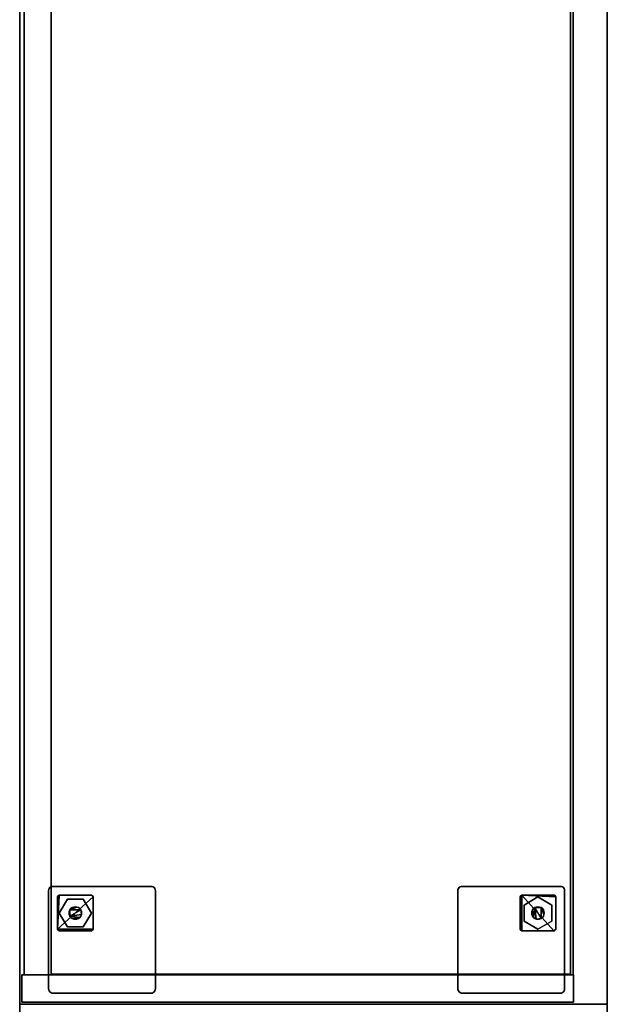
# Model space of a CAD drawing. Units: inches. Extents: x -2 to 335, y -6 to 333.
# Drawn here: x 0 to 17, y 211 to 239 of the extents above; entities that cross this region are included whole.
import ezdxf

# ---------------------------------------------------------------- set-up
doc = ezdxf.new("R2010")
doc.units = ezdxf.units.IN
doc.header["$MEASUREMENT"] = 0
for name, color, linetype in [('STORAGE', 4, 'Continuous'), ('STORAGE-CASE', 4, 'Continuous'), ('STORAGE-FOOT', 4, 'Continuous'), ('STORAGE-GLIDE', 4, 'Continuous'), ('STORAGE-TOP', 4, 'Continuous')]:
    doc.layers.add(name, color=color, linetype=linetype)

# ---------------------------------------------------------------- blocks, each defined once
blk = doc.blocks.new('HL2ER_B2860169OL6_0T')
at = {"layer": 'STORAGE'}
for p in [(0, 0), (59.75, 0)]:
    blk.add_point(p, dxfattribs=at)
at = {"layer": 'STORAGE-CASE'}
for points in [[(0.823, -15.552, 27.75), (0.823, -0.063, 27.75), (0.063, -0.063, 27.75), (0.063, -15.552, 27.75)], [(0.823, -15.552, 2.373), (0.063, -15.552, 2.373), (0.063, -0.063, 2.373), (0.823, -0.063, 2.373)], [(0.063, -0.063, 2.373), (0.063, -0.063, 27.75), (0.823, -0.063, 27.75), (0.823, -0.063, 2.373)], [(0.063, -15.552, 27.75), (0.063, -0.063, 27.75), (0.063, -0.063, 2.373), (0.063, -15.552, 2.373)], [(0.823, -15.552, 27.75), (0.823, -15.552, 2.373), (0.823, -0.063, 2.373), (0.823, -0.063, 27.75)], [(0.823, -0.123, 27.75), (0.823, -0.883, 27.75), (58.927, -0.883, 27.75), (58.927, -0.123, 27.75)], [(58.927, -0.883, 2.373), (0.823, -0.883, 2.373), (0.823, -0.123, 2.373), (58.927, -0.123, 2.373)], [(0.823, -0.123, 27.75), (58.927, -0.123, 27.75), (58.927, -0.123, 2.373), (0.823, -0.123, 2.373)], [(0.823, -0.883, 27.75), (0.823, -0.123, 27.75), (0.823, -0.123, 2.373), (0.823, -0.883, 2.373)], [(0.823, -15.537, 26.99), (0.823, -0.883, 26.99), (58.927, -0.883, 26.99), (58.927, -15.537, 26.99)], [(0.823, -0.883, 27.75), (0.823, -15.537, 27.75), (58.927, -15.537, 27.75), (58.927, -0.883, 27.75)], [(58.927, -0.883, 26.99), (0.823, -0.883, 26.99), (0.823, -0.883, 27.75), (58.927, -0.883, 27.75)], [(0.823, -0.883, 26.99), (0.823, -15.537, 26.99), (0.823, -15.537, 27.75), (0.823, -0.883, 27.75)], [(58.927, -15.537, 2.373), (0.823, -15.537, 2.373), (0.823, -0.883, 2.373), (58.927, -0.883, 2.373)], [(0.823, -0.883, 3.133), (0.823, -15.537, 3.133), (58.927, -15.537, 3.133), (58.927, -0.883, 3.133)], [(0.823, -0.883, 3.133), (58.927, -0.883, 3.133), (58.927, -0.883, 2.373), (0.823, -0.883, 2.373)], [(0.823, -15.537, 3.133), (0.823, -0.883, 3.133), (0.823, -0.883, 2.373), (0.823, -15.537, 2.373)], [(0.823, -0.883, 27.75), (0.823, -0.883, 2.373), (58.927, -0.883, 2.373), (58.927, -0.883, 27.75)], [(0.847, -15.462, 15.133), (0.847, -0.883, 15.133), (29.47, -0.883, 15.133), (29.47, -15.462, 15.133)], [(0.847, -0.883, 15.893), (0.847, -15.462, 15.893), (29.47, -15.462, 15.893), (29.47, -0.883, 15.893)], [(0.847, -0.883, 15.893), (29.47, -0.883, 15.893), (29.47, -0.883, 15.133), (0.847, -0.883, 15.133)], [(0.847, -15.462, 15.133), (0.847, -15.462, 15.893), (0.847, -0.883, 15.893), (0.847, -0.883, 15.133)], [(0.847, -15.462, 15.893), (0.847, -15.462, 15.133), (29.47, -15.462, 15.133), (29.47, -15.462, 15.893)], [(0.063, -15.552, 27.75), (0.063, -15.552, 2.373), (0.823, -15.552, 2.373), (0.823, -15.552, 27.75)], [(58.927, -15.537, 26.99), (58.927, -15.537, 27.75), (0.823, -15.537, 27.75), (0.823, -15.537, 26.99)], [(0.823, -15.537, 3.133), (0.823, -15.537, 2.373), (58.927, -15.537, 2.373), (58.927, -15.537, 3.133)]]:
    blk.add_3dface(points, dxfattribs=at)
at = {"layer": 'STORAGE-FOOT'}
for points, invisible_edges in [([(0.312, -0.938, 2.298), (0.375, -0.829, 2.298), (0.405, -0.817, 2.298), (0.437, -0.812, 2.298)], 9), ([(0.312, -0.938, 2.298), (0.437, -0.812, 2.298), (3.312, -0.938, 2.298), (3.312, -3.688, 2.298)], 11), ([(3.188, -3.812, 2.373), (3.312, -3.688, 2.373), (3.188, -0.812, 2.373), (0.312, -0.938, 2.373)], 15), ([(0.437, -0.812, 2.373), (0.405, -0.817, 2.373), (0.312, -0.938, 2.373), (3.188, -0.812, 2.373)], 6), ([(0.312, -0.938, 2.373), (0.405, -0.817, 2.373), (0.375, -0.829, 2.373), (0.349, -0.849, 2.373)], 9), ([(0.349, -0.849, 2.298), (0.375, -0.829, 2.298), (0.312, -0.938, 2.298)], 14), ([(0.349, -0.849, 2.373), (0.375, -0.829, 2.373), (0.375, -0.829, 2.298), (0.349, -0.849, 2.298)], 10), ([(0.405, -0.817, 2.298), (0.375, -0.829, 2.298), (0.375, -0.829, 2.373), (0.405, -0.817, 2.373)], 10), ([(0.437, -0.812, 2.298), (0.405, -0.817, 2.298), (0.405, -0.817, 2.373), (0.437, -0.812, 2.373)], 2), ([(3.188, -0.812, 2.298), (3.276, -0.849, 2.298), (3.312, -0.938, 2.298), (0.437, -0.812, 2.298)], 7), ([(3.276, -0.849, 2.298), (3.188, -0.812, 2.298), (3.22, -0.817, 2.298), (3.25, -0.829, 2.298)], 1), ([(3.188, -0.812, 2.373), (3.312, -0.938, 2.373), (3.308, -0.905, 2.373), (3.296, -0.875, 2.373)], 9), ([(3.188, -0.812, 2.373), (3.276, -0.849, 2.373), (3.25, -0.829, 2.373), (3.22, -0.817, 2.373)], 1), ([(3.276, -0.849, 2.373), (3.188, -0.812, 2.373), (3.296, -0.875, 2.373)], 3), ([(3.188, -0.812, 2.373), (3.312, -3.688, 2.373), (3.312, -0.938, 2.373)], 13), ([(3.188, -0.812, 2.373), (3.22, -0.817, 2.373), (3.22, -0.817, 2.298), (3.188, -0.812, 2.298)], 2), ([(3.25, -0.829, 2.298), (3.22, -0.817, 2.298), (3.22, -0.817, 2.373), (3.25, -0.829, 2.373)], 10), ([(3.276, -0.849, 2.298), (3.25, -0.829, 2.298), (3.25, -0.829, 2.373), (3.276, -0.849, 2.373)], 10), ([(0.317, -0.905, 2.298), (0.329, -0.875, 2.298), (0.349, -0.849, 2.298), (0.312, -0.938, 2.298)], 4), ([(0.329, -0.875, 2.373), (0.317, -0.905, 2.373), (0.312, -0.938, 2.373), (0.349, -0.849, 2.373)], 4), ([(0.312, -0.938, 2.373), (0.317, -0.905, 2.373), (0.317, -0.905, 2.298), (0.312, -0.938, 2.298)], 2), ([(3.312, -3.688, 2.298), (0.312, -3.688, 2.298), (0.312, -0.938, 2.298)], 13), ([(0.312, -3.688, 2.373), (3.188, -3.812, 2.373), (0.312, -0.938, 2.373)], 3), ([(0.329, -0.875, 2.298), (0.317, -0.905, 2.298), (0.317, -0.905, 2.373), (0.329, -0.875, 2.373)], 10), ([(0.349, -0.849, 2.298), (0.329, -0.875, 2.298), (0.329, -0.875, 2.373), (0.349, -0.849, 2.373)], 10), ([(2.112, -1.063, 2.298), (2.1, -1.064, 2.298), (2.087, -1.069, 2.298), (2.062, -1.112, 2.298)], 12), ([(3.013, -1.063, 2.298), (2.112, -1.063, 2.298), (2.062, -1.112, 2.298), (3.063, -1.112, 2.298)], 14), ([(2.087, -1.069, 2.298), (2.069, -1.087, 2.298), (2.064, -1.1, 2.298), (2.062, -1.112, 2.298)], 9), ([(2.077, -1.077, 2.298), (2.069, -1.087, 2.298), (2.087, -1.069, 2.298)], 2), ([(3.048, -1.077, 2.298), (3.038, -1.069, 2.298), (3.025, -1.064, 2.298), (3.013, -1.063, 2.298)], 8), ([(3.063, -1.112, 2.298), (3.048, -1.077, 2.298), (3.013, -1.063, 2.298)], 15), ([(3.063, -1.112, 2.298), (3.061, -1.1, 2.298), (3.056, -1.087, 2.298), (3.048, -1.077, 2.298)], 8), ([(3.308, -0.905, 2.298), (3.312, -0.938, 2.298), (3.276, -0.849, 2.298), (3.296, -0.875, 2.298)], 2), ([(3.276, -0.849, 2.373), (3.296, -0.875, 2.373), (3.296, -0.875, 2.298), (3.276, -0.849, 2.298)], 10), ([(3.308, -0.905, 2.298), (3.296, -0.875, 2.298), (3.296, -0.875, 2.373), (3.308, -0.905, 2.373)], 10), ([(3.312, -0.938, 2.298), (3.308, -0.905, 2.298), (3.308, -0.905, 2.373), (3.312, -0.938, 2.373)], 2), ([(3.063, -1.112, 2.298), (2.062, -1.112, 2.298), (2.062, -2.013, 2.298), (3.063, -2.013, 2.298)], 5), ([(2.077, -2.048, 2.298), (2.062, -2.013, 2.298), (2.064, -2.025, 2.298), (2.069, -2.038, 2.298)], 1), ([(2.062, -2.013, 2.298), (2.077, -2.048, 2.298), (2.112, -2.063, 2.298), (3.013, -2.063, 2.298)], 11), ([(2.062, -2.013, 2.298), (3.013, -2.063, 2.298), (3.063, -2.013, 2.298)], 15), ([(2.1, -2.061, 2.298), (2.112, -2.063, 2.298), (2.077, -2.048, 2.298), (2.087, -2.056, 2.298)], 2), ([(3.061, -2.025, 2.298), (3.063, -2.013, 2.298), (3.013, -2.063, 2.298), (3.048, -2.048, 2.298)], 14), ([(3.048, -2.048, 2.298), (3.013, -2.063, 2.298), (3.025, -2.061, 2.298), (3.038, -2.056, 2.298)], 1), ([(3.048, -2.048, 2.298), (3.056, -2.038, 2.298), (3.061, -2.025, 2.298)], 12), ([(0.312, -3.688, 2.298), (3.312, -3.688, 2.298), (3.188, -3.812, 2.298), (0.437, -3.812, 2.298)], 11), ([(0.349, -3.776, 2.298), (0.329, -3.75, 2.298), (0.317, -3.72, 2.298), (0.312, -3.688, 2.298)], 8), ([(0.437, -3.812, 2.298), (0.349, -3.776, 2.298), (0.312, -3.688, 2.298)], 15), ([(0.349, -3.776, 2.373), (0.375, -3.796, 2.373), (0.405, -3.808, 2.373), (0.312, -3.688, 2.373)], 12), ([(0.312, -3.688, 2.373), (0.405, -3.808, 2.373), (0.437, -3.812, 2.373), (3.188, -3.812, 2.373)], 9), ([(0.317, -3.72, 2.373), (0.329, -3.75, 2.373), (0.349, -3.776, 2.373), (0.312, -3.688, 2.373)], 4), ([(0.312, -3.688, 2.298), (0.317, -3.72, 2.298), (0.317, -3.72, 2.373), (0.312, -3.688, 2.373)], 2), ([(0.317, -3.72, 2.298), (0.329, -3.75, 2.298), (0.329, -3.75, 2.373), (0.317, -3.72, 2.373)], 10), ([(0.349, -3.776, 2.373), (0.329, -3.75, 2.373), (0.329, -3.75, 2.298), (0.349, -3.776, 2.298)], 10), ([(0.349, -3.776, 2.298), (0.437, -3.812, 2.298), (0.405, -3.808, 2.298), (0.375, -3.796, 2.298)], 1), ([(0.349, -3.776, 2.298), (0.375, -3.796, 2.298), (0.375, -3.796, 2.373), (0.349, -3.776, 2.373)], 10), ([(0.375, -3.796, 2.298), (0.405, -3.808, 2.298), (0.405, -3.808, 2.373), (0.375, -3.796, 2.373)], 10), ([(0.437, -3.812, 2.373), (0.405, -3.808, 2.373), (0.405, -3.808, 2.298), (0.437, -3.812, 2.298)], 2), ([(3.22, -3.808, 2.298), (3.188, -3.812, 2.298), (3.312, -3.688, 2.298), (3.276, -3.776, 2.298)], 14), ([(3.188, -3.812, 2.373), (3.22, -3.808, 2.373), (3.308, -3.72, 2.373), (3.312, -3.688, 2.373)], 10), ([(3.188, -3.812, 2.298), (3.22, -3.808, 2.298), (3.22, -3.808, 2.373), (3.188, -3.812, 2.373)], 2), ([(3.22, -3.808, 2.373), (3.25, -3.796, 2.373), (3.276, -3.776, 2.373), (3.308, -3.72, 2.373)], 12), ([(3.276, -3.776, 2.298), (3.25, -3.796, 2.298), (3.22, -3.808, 2.298)], 12), ([(3.22, -3.808, 2.298), (3.25, -3.796, 2.298), (3.25, -3.796, 2.373), (3.22, -3.808, 2.373)], 10), ([(3.276, -3.776, 2.373), (3.25, -3.796, 2.373), (3.25, -3.796, 2.298), (3.276, -3.776, 2.298)], 10), ([(3.276, -3.776, 2.298), (3.312, -3.688, 2.298), (3.308, -3.72, 2.298), (3.296, -3.75, 2.298)], 1), ([(3.276, -3.776, 2.373), (3.296, -3.75, 2.373), (3.308, -3.72, 2.373)], 12), ([(3.276, -3.776, 2.298), (3.296, -3.75, 2.298), (3.296, -3.75, 2.373), (3.276, -3.776, 2.373)], 10), ([(3.296, -3.75, 2.298), (3.308, -3.72, 2.298), (3.308, -3.72, 2.373), (3.296, -3.75, 2.373)], 10), ([(3.312, -3.688, 2.373), (3.308, -3.72, 2.373), (3.308, -3.72, 2.298), (3.312, -3.688, 2.298)], 2), ([(0.437, -12.302, 2.298), (0.437, -15.302, 2.298), (0.312, -15.177, 2.298), (0.312, -12.427, 2.298)], 11), ([(0.312, -12.427, 2.298), (0.349, -12.339, 2.298), (0.437, -12.302, 2.298)], 15), ([(0.437, -12.302, 2.373), (0.312, -15.177, 2.373), (3.188, -12.302, 2.373)], 3), ([(0.437, -12.302, 2.373), (0.317, -12.395, 2.373), (0.312, -12.427, 2.373), (0.312, -15.177, 2.373)], 9), ([(0.312, -15.177, 2.373), (0.437, -15.302, 2.373), (3.312, -15.177, 2.373), (3.188, -12.302, 2.373)], 15), ([(0.349, -12.339, 2.298), (0.312, -12.427, 2.298), (0.317, -12.395, 2.298), (0.329, -12.365, 2.298)], 1), ([(0.312, -12.427, 2.373), (0.317, -12.395, 2.373), (0.317, -12.395, 2.298), (0.312, -12.427, 2.298)], 2), ([(0.349, -12.339, 2.373), (0.329, -12.365, 2.373), (0.317, -12.395, 2.373), (0.437, -12.302, 2.373)], 12), ([(0.329, -12.365, 2.298), (0.317, -12.395, 2.298), (0.317, -12.395, 2.373), (0.329, -12.365, 2.373)], 10), ([(0.349, -12.339, 2.298), (0.329, -12.365, 2.298), (0.329, -12.365, 2.373), (0.349, -12.339, 2.373)], 10), ([(0.349, -12.339, 2.298), (0.375, -12.319, 2.298), (0.405, -12.307, 2.298), (0.437, -12.302, 2.298)], 8), ([(0.405, -12.307, 2.373), (0.375, -12.319, 2.373), (0.349, -12.339, 2.373), (0.437, -12.302, 2.373)], 4), ([(0.349, -12.339, 2.373), (0.375, -12.319, 2.373), (0.375, -12.319, 2.298), (0.349, -12.339, 2.298)], 10), ([(0.405, -12.307, 2.298), (0.375, -12.319, 2.298), (0.375, -12.319, 2.373), (0.405, -12.307, 2.373)], 10), ([(0.437, -12.302, 2.298), (0.405, -12.307, 2.298), (0.405, -12.307, 2.373), (0.437, -12.302, 2.373)], 2), ([(3.188, -12.302, 2.298), (3.312, -12.427, 2.298), (3.188, -15.302, 2.298), (0.437, -15.302, 2.298)], 11), ([(0.437, -15.302, 2.298), (0.437, -12.302, 2.298), (3.188, -12.302, 2.298)], 13), ([(3.188, -12.302, 2.298), (3.296, -12.365, 2.298), (3.308, -12.395, 2.298), (3.312, -12.427, 2.298)], 9), ([(3.22, -12.307, 2.298), (3.25, -12.319, 2.298), (3.276, -12.339, 2.298), (3.188, -12.302, 2.298)], 4), ([(3.276, -12.339, 2.298), (3.296, -12.365, 2.298), (3.188, -12.302, 2.298)], 14), ([(3.25, -12.319, 2.373), (3.22, -12.307, 2.373), (3.188, -12.302, 2.373), (3.276, -12.339, 2.373)], 4), ([(3.188, -12.302, 2.373), (3.308, -12.395, 2.373), (3.296, -12.365, 2.373), (3.276, -12.339, 2.373)], 9), ([(3.312, -12.427, 2.373), (3.308, -12.395, 2.373), (3.188, -12.302, 2.373), (3.312, -15.177, 2.373)], 6), ([(3.188, -12.302, 2.373), (3.22, -12.307, 2.373), (3.22, -12.307, 2.298), (3.188, -12.302, 2.298)], 2), ([(3.312, -15.177, 2.298), (3.276, -15.266, 2.298), (3.188, -15.302, 2.298), (3.312, -12.427, 2.298)], 7), ([(3.25, -12.319, 2.298), (3.22, -12.307, 2.298), (3.22, -12.307, 2.373), (3.25, -12.319, 2.373)], 10), ([(3.276, -12.339, 2.298), (3.25, -12.319, 2.298), (3.25, -12.319, 2.373), (3.276, -12.339, 2.373)], 10), ([(3.276, -12.339, 2.373), (3.296, -12.365, 2.373), (3.296, -12.365, 2.298), (3.276, -12.339, 2.298)], 10), ([(3.308, -12.395, 2.298), (3.296, -12.365, 2.298), (3.296, -12.365, 2.373), (3.308, -12.395, 2.373)], 10), ([(3.312, -12.427, 2.298), (3.308, -12.395, 2.298), (3.308, -12.395, 2.373), (3.312, -12.427, 2.373)], 2), ([(2.112, -14.052, 2.298), (2.077, -14.067, 2.298), (2.062, -14.102, 2.298), (2.062, -15.002, 2.298)], 11), ([(2.112, -14.052, 2.298), (2.062, -15.002, 2.298), (2.112, -15.052, 2.298)], 15), ([(2.064, -14.09, 2.298), (2.062, -14.102, 2.298), (2.077, -14.067, 2.298), (2.069, -14.077, 2.298)], 2), ([(2.077, -14.067, 2.298), (2.112, -14.052, 2.298), (2.1, -14.054, 2.298), (2.087, -14.059, 2.298)], 1), ([(3.013, -15.052, 2.298), (3.013, -14.052, 2.298), (2.112, -14.052, 2.298), (2.112, -15.052, 2.298)], 5), ([(3.056, -14.077, 2.298), (3.038, -14.059, 2.298), (3.025, -14.054, 2.298), (3.013, -14.052, 2.298)], 9), ([(3.063, -14.102, 2.298), (3.061, -14.09, 2.298), (3.056, -14.077, 2.298), (3.013, -14.052, 2.298)], 12), ([(3.063, -15.002, 2.298), (3.063, -14.102, 2.298), (3.013, -14.052, 2.298), (3.013, -15.052, 2.298)], 14), ([(3.048, -14.067, 2.298), (3.038, -14.059, 2.298), (3.056, -14.077, 2.298)], 2), ([(0.317, -15.21, 2.298), (0.312, -15.177, 2.298), (0.437, -15.302, 2.298), (0.349, -15.266, 2.298)], 14), ([(0.312, -15.177, 2.373), (0.317, -15.21, 2.373), (0.405, -15.298, 2.373), (0.437, -15.302, 2.373)], 10), ([(0.312, -15.177, 2.298), (0.317, -15.21, 2.298), (0.317, -15.21, 2.373), (0.312, -15.177, 2.373)], 2), ([(3.312, -15.177, 2.373), (0.437, -15.302, 2.373), (3.188, -15.302, 2.373)], 13), ([(2.077, -15.038, 2.298), (2.062, -15.002, 2.298), (2.064, -15.015, 2.298), (2.069, -15.027, 2.298)], 1), ([(2.1, -15.051, 2.298), (2.112, -15.052, 2.298), (2.062, -15.002, 2.298), (2.077, -15.038, 2.298)], 14), ([(2.077, -15.038, 2.298), (2.087, -15.046, 2.298), (2.1, -15.051, 2.298)], 12), ([(3.013, -15.052, 2.298), (3.048, -15.038, 2.298), (3.063, -15.002, 2.298)], 15), ([(3.013, -15.052, 2.298), (3.025, -15.051, 2.298), (3.038, -15.046, 2.298), (3.048, -15.038, 2.298)], 8), ([(3.048, -15.038, 2.298), (3.056, -15.027, 2.298), (3.061, -15.015, 2.298), (3.063, -15.002, 2.298)], 8), ([(3.312, -15.177, 2.373), (3.188, -15.302, 2.373), (3.22, -15.298, 2.373), (3.25, -15.286, 2.373)], 9), ([(3.276, -15.266, 2.373), (3.312, -15.177, 2.373), (3.25, -15.286, 2.373)], 3), ([(3.276, -15.266, 2.298), (3.312, -15.177, 2.298), (3.308, -15.21, 2.298), (3.296, -15.24, 2.298)], 1), ([(3.312, -15.177, 2.373), (3.276, -15.266, 2.373), (3.296, -15.24, 2.373), (3.308, -15.21, 2.373)], 1), ([(3.312, -15.177, 2.373), (3.308, -15.21, 2.373), (3.308, -15.21, 2.298), (3.312, -15.177, 2.298)], 2), ([(0.349, -15.266, 2.298), (0.329, -15.24, 2.298), (0.317, -15.21, 2.298)], 12), ([(0.317, -15.21, 2.373), (0.329, -15.24, 2.373), (0.349, -15.266, 2.373), (0.405, -15.298, 2.373)], 12), ([(0.317, -15.21, 2.298), (0.329, -15.24, 2.298), (0.329, -15.24, 2.373), (0.317, -15.21, 2.373)], 10), ([(0.349, -15.266, 2.373), (0.329, -15.24, 2.373), (0.329, -15.24, 2.298), (0.349, -15.266, 2.298)], 10), ([(0.349, -15.266, 2.298), (0.437, -15.302, 2.298), (0.405, -15.298, 2.298), (0.375, -15.286, 2.298)], 1), ([(0.349, -15.266, 2.373), (0.375, -15.286, 2.373), (0.405, -15.298, 2.373)], 12), ([(0.349, -15.266, 2.298), (0.375, -15.286, 2.298), (0.375, -15.286, 2.373), (0.349, -15.266, 2.373)], 10), ([(0.375, -15.286, 2.298), (0.405, -15.298, 2.298), (0.405, -15.298, 2.373), (0.375, -15.286, 2.373)], 10), ([(0.437, -15.302, 2.373), (0.405, -15.298, 2.373), (0.405, -15.298, 2.298), (0.437, -15.302, 2.298)], 2), ([(3.22, -15.298, 2.298), (3.188, -15.302, 2.298), (3.276, -15.266, 2.298), (3.25, -15.286, 2.298)], 2), ([(3.188, -15.302, 2.298), (3.22, -15.298, 2.298), (3.22, -15.298, 2.373), (3.188, -15.302, 2.373)], 2), ([(3.22, -15.298, 2.298), (3.25, -15.286, 2.298), (3.25, -15.286, 2.373), (3.22, -15.298, 2.373)], 10), ([(3.276, -15.266, 2.373), (3.25, -15.286, 2.373), (3.25, -15.286, 2.298), (3.276, -15.266, 2.298)], 10), ([(3.276, -15.266, 2.298), (3.296, -15.24, 2.298), (3.296, -15.24, 2.373), (3.276, -15.266, 2.373)], 10), ([(3.296, -15.24, 2.298), (3.308, -15.21, 2.298), (3.308, -15.21, 2.373), (3.296, -15.24, 2.373)], 10)]:
    blk.add_3dface(points, dxfattribs=dict(at, invisible_edges=invisible_edges))
for points in [[(0.437, -0.812, 2.298), (0.437, -0.812, 2.373), (3.188, -0.812, 2.373), (3.188, -0.812, 2.298)], [(0.312, -3.688, 2.298), (0.312, -3.688, 2.373), (0.312, -0.938, 2.373), (0.312, -0.938, 2.298)], [(2.112, -2.063, 0.36), (2.062, -2.013, 0.36), (2.062, -1.112, 0.36), (2.112, -1.063, 0.36)], [(2.064, -1.1, 0.36), (2.069, -1.087, 0.36), (2.112, -1.063, 0.36), (2.062, -1.112, 0.36)], [(2.064, -1.1, 2.298), (2.064, -1.1, 0.36), (2.062, -1.112, 0.36), (2.062, -1.112, 2.298)], [(2.069, -1.087, 2.298), (2.069, -1.087, 0.36), (2.064, -1.1, 0.36), (2.064, -1.1, 2.298)], [(2.087, -1.069, 0.36), (2.1, -1.064, 0.36), (2.112, -1.063, 0.36), (2.069, -1.087, 0.36)], [(2.077, -1.077, 0.36), (2.087, -1.069, 0.36), (2.069, -1.087, 0.36)], [(2.069, -1.087, 0.36), (2.069, -1.087, 2.298), (2.077, -1.077, 2.298), (2.077, -1.077, 0.36)], [(2.087, -1.069, 2.298), (2.087, -1.069, 0.36), (2.077, -1.077, 0.36), (2.077, -1.077, 2.298)], [(2.1, -1.064, 2.298), (2.1, -1.064, 0.36), (2.087, -1.069, 0.36), (2.087, -1.069, 2.298)], [(2.112, -1.063, 2.298), (2.112, -1.063, 0.36), (2.1, -1.064, 0.36), (2.1, -1.064, 2.298)], [(3.063, -1.112, 0.36), (3.063, -2.013, 0.36), (3.013, -2.063, 0.36), (2.112, -1.063, 0.36)], [(3.013, -1.063, 0.36), (3.025, -1.064, 0.36), (3.063, -1.112, 0.36), (2.112, -1.063, 0.36)], [(2.112, -2.063, 0.36), (2.112, -1.063, 0.36), (3.013, -2.063, 0.36)], [(2.112, -1.063, 0.36), (2.112, -1.063, 2.298), (3.013, -1.063, 2.298), (3.013, -1.063, 0.36)], [(3.025, -1.064, 2.298), (3.025, -1.064, 0.36), (3.013, -1.063, 0.36), (3.013, -1.063, 2.298)], [(3.038, -1.069, 0.36), (3.048, -1.077, 0.36), (3.063, -1.112, 0.36), (3.025, -1.064, 0.36)], [(3.038, -1.069, 2.298), (3.038, -1.069, 0.36), (3.025, -1.064, 0.36), (3.025, -1.064, 2.298)], [(3.038, -1.069, 0.36), (3.038, -1.069, 2.298), (3.048, -1.077, 2.298), (3.048, -1.077, 0.36)], [(3.056, -1.087, 0.36), (3.061, -1.1, 0.36), (3.063, -1.112, 0.36), (3.048, -1.077, 0.36)], [(3.056, -1.087, 2.298), (3.056, -1.087, 0.36), (3.048, -1.077, 0.36), (3.048, -1.077, 2.298)], [(3.061, -1.1, 2.298), (3.061, -1.1, 0.36), (3.056, -1.087, 0.36), (3.056, -1.087, 2.298)], [(3.061, -1.1, 2.298), (3.063, -1.112, 2.298), (3.063, -1.112, 0.36), (3.061, -1.1, 0.36)], [(3.312, -3.688, 2.373), (3.312, -3.688, 2.298), (3.312, -0.938, 2.298), (3.312, -0.938, 2.373)], [(2.062, -2.013, 2.298), (2.062, -1.112, 2.298), (2.062, -1.112, 0.36), (2.062, -2.013, 0.36)], [(3.063, -2.013, 2.298), (3.063, -2.013, 0.36), (3.063, -1.112, 0.36), (3.063, -1.112, 2.298)], [(2.411, -1.475, 0.36), (2.393, -1.517, 0.36), (2.388, -1.562, 0.36), (2.439, -1.686, 0.36)], [(2.388, -1.562, 0.28), (2.393, -1.517, 0.28), (2.411, -1.475, 0.28), (2.439, -1.686, 0.28)], [(2.388, -1.562, 0.36), (2.393, -1.517, 0.36), (2.393, -1.517, 0.28), (2.388, -1.562, 0.28)], [(2.393, -1.608, 0.36), (2.411, -1.65, 0.36), (2.439, -1.686, 0.36), (2.388, -1.562, 0.36)], [(2.439, -1.686, 0.28), (2.411, -1.65, 0.28), (2.393, -1.608, 0.28), (2.388, -1.562, 0.28)], [(2.388, -1.562, 0.28), (2.393, -1.608, 0.28), (2.393, -1.608, 0.36), (2.388, -1.562, 0.36)], [(2.411, -1.475, 0.28), (2.393, -1.517, 0.28), (2.393, -1.517, 0.36), (2.411, -1.475, 0.36)], [(2.393, -1.608, 0.28), (2.411, -1.65, 0.28), (2.411, -1.65, 0.36), (2.393, -1.608, 0.36)], [(2.475, -1.411, 0.36), (2.439, -1.439, 0.36), (2.411, -1.475, 0.36), (2.439, -1.686, 0.36)], [(2.411, -1.475, 0.28), (2.439, -1.439, 0.28), (2.475, -1.411, 0.28), (2.439, -1.686, 0.28)], [(2.439, -1.439, 0.28), (2.411, -1.475, 0.28), (2.411, -1.475, 0.36), (2.439, -1.439, 0.36)], [(2.411, -1.65, 0.28), (2.439, -1.686, 0.28), (2.439, -1.686, 0.36), (2.411, -1.65, 0.36)], [(2.517, -1.732, 0.36), (2.475, -1.411, 0.36), (2.439, -1.686, 0.36), (2.475, -1.714, 0.36)], [(2.517, -1.732, 0.28), (2.475, -1.714, 0.28), (2.439, -1.686, 0.28), (2.475, -1.411, 0.28)], [(2.475, -1.411, 0.28), (2.439, -1.439, 0.28), (2.439, -1.439, 0.36), (2.475, -1.411, 0.36)], [(2.563, -1.387, 0.36), (2.517, -1.393, 0.36), (2.475, -1.411, 0.36), (2.65, -1.411, 0.36)], [(2.65, -1.411, 0.28), (2.65, -1.714, 0.28), (2.475, -1.411, 0.28), (2.563, -1.387, 0.28)], [(2.517, -1.393, 0.28), (2.563, -1.387, 0.28), (2.475, -1.411, 0.28)], [(2.517, -1.393, 0.28), (2.475, -1.411, 0.28), (2.475, -1.411, 0.36), (2.517, -1.393, 0.36)], [(2.475, -1.411, 0.36), (2.517, -1.732, 0.36), (2.65, -1.714, 0.36), (2.65, -1.411, 0.36)], [(2.65, -1.714, 0.28), (2.608, -1.732, 0.28), (2.517, -1.732, 0.28), (2.475, -1.411, 0.28)], [(2.563, -1.387, 0.28), (2.517, -1.393, 0.28), (2.517, -1.393, 0.36), (2.563, -1.387, 0.36)], [(2.563, -1.387, 0.36), (2.65, -1.411, 0.36), (2.608, -1.393, 0.36)], [(2.65, -1.411, 0.28), (2.563, -1.387, 0.28), (2.608, -1.393, 0.28)], [(2.563, -1.387, 0.36), (2.608, -1.393, 0.36), (2.608, -1.393, 0.28), (2.563, -1.387, 0.28)], [(2.65, -1.411, 0.28), (2.608, -1.393, 0.28), (2.608, -1.393, 0.36), (2.65, -1.411, 0.36)], [(2.732, -1.608, 0.36), (2.65, -1.411, 0.36), (2.65, -1.714, 0.36), (2.714, -1.65, 0.36)], [(2.714, -1.475, 0.36), (2.686, -1.439, 0.36), (2.65, -1.411, 0.36), (2.732, -1.608, 0.36)], [(2.732, -1.608, 0.28), (2.714, -1.65, 0.28), (2.65, -1.714, 0.28), (2.65, -1.411, 0.28)], [(2.65, -1.411, 0.28), (2.686, -1.439, 0.28), (2.714, -1.475, 0.28), (2.732, -1.608, 0.28)], [(2.686, -1.439, 0.28), (2.65, -1.411, 0.28), (2.65, -1.411, 0.36), (2.686, -1.439, 0.36)], [(2.714, -1.65, 0.36), (2.65, -1.714, 0.36), (2.686, -1.686, 0.36)], [(2.65, -1.714, 0.28), (2.714, -1.65, 0.28), (2.686, -1.686, 0.28)], [(2.714, -1.475, 0.28), (2.686, -1.439, 0.28), (2.686, -1.439, 0.36), (2.714, -1.475, 0.36)], [(2.686, -1.686, 0.28), (2.714, -1.65, 0.28), (2.714, -1.65, 0.36), (2.686, -1.686, 0.36)], [(2.732, -1.608, 0.36), (2.738, -1.562, 0.36), (2.732, -1.517, 0.36), (2.714, -1.475, 0.36)], [(2.732, -1.517, 0.28), (2.738, -1.562, 0.28), (2.732, -1.608, 0.28), (2.714, -1.475, 0.28)], [(2.732, -1.517, 0.28), (2.714, -1.475, 0.28), (2.714, -1.475, 0.36), (2.732, -1.517, 0.36)], [(2.714, -1.65, 0.28), (2.732, -1.608, 0.28), (2.732, -1.608, 0.36), (2.714, -1.65, 0.36)], [(2.738, -1.562, 0.28), (2.732, -1.517, 0.28), (2.732, -1.517, 0.36), (2.738, -1.562, 0.36)], [(2.738, -1.562, 0.36), (2.732, -1.608, 0.36), (2.732, -1.608, 0.28), (2.738, -1.562, 0.28)], [(2.439, -1.686, 0.28), (2.475, -1.714, 0.28), (2.475, -1.714, 0.36), (2.439, -1.686, 0.36)], [(2.475, -1.714, 0.28), (2.517, -1.732, 0.28), (2.517, -1.732, 0.36), (2.475, -1.714, 0.36)], [(2.517, -1.732, 0.36), (2.563, -1.737, 0.36), (2.608, -1.732, 0.36), (2.65, -1.714, 0.36)], [(2.517, -1.732, 0.28), (2.608, -1.732, 0.28), (2.563, -1.737, 0.28)], [(2.563, -1.737, 0.36), (2.517, -1.732, 0.36), (2.517, -1.732, 0.28), (2.563, -1.737, 0.28)], [(2.563, -1.737, 0.28), (2.608, -1.732, 0.28), (2.608, -1.732, 0.36), (2.563, -1.737, 0.36)], [(2.608, -1.732, 0.28), (2.65, -1.714, 0.28), (2.65, -1.714, 0.36), (2.608, -1.732, 0.36)], [(2.65, -1.714, 0.28), (2.686, -1.686, 0.28), (2.686, -1.686, 0.36), (2.65, -1.714, 0.36)], [(2.064, -2.025, 0.36), (2.062, -2.013, 0.36), (2.112, -2.063, 0.36), (2.077, -2.048, 0.36)], [(2.062, -2.013, 2.298), (2.062, -2.013, 0.36), (2.064, -2.025, 0.36), (2.064, -2.025, 2.298)], [(2.077, -2.048, 0.36), (2.069, -2.038, 0.36), (2.064, -2.025, 0.36)], [(2.064, -2.025, 2.298), (2.064, -2.025, 0.36), (2.069, -2.038, 0.36), (2.069, -2.038, 2.298)], [(2.069, -2.038, 2.298), (2.069, -2.038, 0.36), (2.077, -2.048, 0.36), (2.077, -2.048, 2.298)], [(2.077, -2.048, 0.36), (2.112, -2.063, 0.36), (2.1, -2.061, 0.36), (2.087, -2.056, 0.36)], [(2.087, -2.056, 0.36), (2.087, -2.056, 2.298), (2.077, -2.048, 2.298), (2.077, -2.048, 0.36)], [(2.087, -2.056, 2.298), (2.087, -2.056, 0.36), (2.1, -2.061, 0.36), (2.1, -2.061, 2.298)], [(2.1, -2.061, 2.298), (2.1, -2.061, 0.36), (2.112, -2.063, 0.36), (2.112, -2.063, 2.298)], [(2.112, -2.063, 2.298), (2.112, -2.063, 0.36), (3.013, -2.063, 0.36), (3.013, -2.063, 2.298)], [(3.013, -2.063, 0.36), (3.063, -2.013, 0.36), (3.061, -2.025, 0.36), (3.048, -2.048, 0.36)], [(3.038, -2.056, 0.36), (3.025, -2.061, 0.36), (3.013, -2.063, 0.36), (3.048, -2.048, 0.36)], [(3.013, -2.063, 2.298), (3.013, -2.063, 0.36), (3.025, -2.061, 0.36), (3.025, -2.061, 2.298)], [(3.025, -2.061, 2.298), (3.025, -2.061, 0.36), (3.038, -2.056, 0.36), (3.038, -2.056, 2.298)], [(3.038, -2.056, 2.298), (3.038, -2.056, 0.36), (3.048, -2.048, 0.36), (3.048, -2.048, 2.298)], [(3.048, -2.048, 0.36), (3.061, -2.025, 0.36), (3.056, -2.038, 0.36)], [(3.056, -2.038, 0.36), (3.056, -2.038, 2.298), (3.048, -2.048, 2.298), (3.048, -2.048, 0.36)], [(3.056, -2.038, 2.298), (3.056, -2.038, 0.36), (3.061, -2.025, 0.36), (3.061, -2.025, 2.298)], [(3.061, -2.025, 2.298), (3.061, -2.025, 0.36), (3.063, -2.013, 0.36), (3.063, -2.013, 2.298)], [(0.437, -3.812, 2.373), (0.437, -3.812, 2.298), (3.188, -3.812, 2.298), (3.188, -3.812, 2.373)], [(0.312, -15.177, 2.298), (0.312, -15.177, 2.373), (0.312, -12.427, 2.373), (0.312, -12.427, 2.298)], [(0.437, -12.302, 2.298), (0.437, -12.302, 2.373), (3.188, -12.302, 2.373), (3.188, -12.302, 2.298)], [(3.312, -15.177, 2.373), (3.312, -15.177, 2.298), (3.312, -12.427, 2.298), (3.312, -12.427, 2.373)], [(2.1, -14.054, 0.36), (2.112, -14.052, 0.36), (2.062, -14.102, 0.36), (2.077, -14.067, 0.36)], [(2.062, -14.102, 0.36), (2.112, -14.052, 0.36), (3.013, -14.052, 0.36), (3.063, -14.102, 0.36)], [(2.077, -14.067, 0.36), (2.062, -14.102, 0.36), (2.064, -14.09, 0.36), (2.069, -14.077, 0.36)], [(2.064, -14.09, 2.298), (2.064, -14.09, 0.36), (2.062, -14.102, 0.36), (2.062, -14.102, 2.298)], [(2.069, -14.077, 2.298), (2.069, -14.077, 0.36), (2.064, -14.09, 0.36), (2.064, -14.09, 2.298)], [(2.069, -14.077, 0.36), (2.069, -14.077, 2.298), (2.077, -14.067, 2.298), (2.077, -14.067, 0.36)], [(2.077, -14.067, 0.36), (2.087, -14.059, 0.36), (2.1, -14.054, 0.36)], [(2.087, -14.059, 2.298), (2.087, -14.059, 0.36), (2.077, -14.067, 0.36), (2.077, -14.067, 2.298)], [(2.1, -14.054, 2.298), (2.1, -14.054, 0.36), (2.087, -14.059, 0.36), (2.087, -14.059, 2.298)], [(2.112, -14.052, 2.298), (2.112, -14.052, 0.36), (2.1, -14.054, 0.36), (2.1, -14.054, 2.298)], [(2.112, -14.052, 2.298), (3.013, -14.052, 2.298), (3.013, -14.052, 0.36), (2.112, -14.052, 0.36)], [(3.025, -14.054, 0.36), (3.038, -14.059, 0.36), (3.063, -14.102, 0.36), (3.013, -14.052, 0.36)], [(3.025, -14.054, 2.298), (3.025, -14.054, 0.36), (3.013, -14.052, 0.36), (3.013, -14.052, 2.298)], [(3.038, -14.059, 2.298), (3.038, -14.059, 0.36), (3.025, -14.054, 0.36), (3.025, -14.054, 2.298)], [(3.056, -14.077, 0.36), (3.061, -14.09, 0.36), (3.063, -14.102, 0.36), (3.038, -14.059, 0.36)], [(3.048, -14.067, 0.36), (3.056, -14.077, 0.36), (3.038, -14.059, 0.36)], [(3.038, -14.059, 0.36), (3.038, -14.059, 2.298), (3.048, -14.067, 2.298), (3.048, -14.067, 0.36)], [(3.056, -14.077, 2.298), (3.056, -14.077, 0.36), (3.048, -14.067, 0.36), (3.048, -14.067, 2.298)], [(3.061, -14.09, 2.298), (3.061, -14.09, 0.36), (3.056, -14.077, 0.36), (3.056, -14.077, 2.298)], [(3.063, -14.102, 2.298), (3.063, -14.102, 0.36), (3.061, -14.09, 0.36), (3.061, -14.09, 2.298)], [(3.013, -15.052, 0.36), (2.112, -15.052, 0.36), (2.062, -15.002, 0.36), (3.063, -14.102, 0.36)], [(2.062, -14.102, 0.36), (3.063, -14.102, 0.36), (2.062, -15.002, 0.36)], [(2.062, -15.002, 0.36), (2.062, -15.002, 2.298), (2.062, -14.102, 2.298), (2.062, -14.102, 0.36)], [(3.063, -15.002, 0.36), (3.061, -15.015, 0.36), (3.013, -15.052, 0.36), (3.063, -14.102, 0.36)], [(3.063, -15.002, 2.298), (3.063, -15.002, 0.36), (3.063, -14.102, 0.36), (3.063, -14.102, 2.298)], [(2.393, -14.507, 0.36), (2.388, -14.552, 0.36), (2.393, -14.598, 0.36), (2.411, -14.64, 0.36)], [(2.393, -14.507, 0.28), (2.393, -14.598, 0.28), (2.388, -14.552, 0.28)], [(2.388, -14.552, 0.36), (2.393, -14.507, 0.36), (2.393, -14.507, 0.28), (2.388, -14.552, 0.28)], [(2.388, -14.552, 0.28), (2.393, -14.598, 0.28), (2.393, -14.598, 0.36), (2.388, -14.552, 0.36)], [(2.393, -14.507, 0.36), (2.714, -14.465, 0.36), (2.439, -14.429, 0.36), (2.411, -14.465, 0.36)], [(2.393, -14.507, 0.28), (2.411, -14.465, 0.28), (2.439, -14.429, 0.28), (2.714, -14.465, 0.28)], [(2.714, -14.465, 0.36), (2.393, -14.507, 0.36), (2.411, -14.64, 0.36), (2.714, -14.64, 0.36)], [(2.411, -14.64, 0.28), (2.393, -14.598, 0.28), (2.393, -14.507, 0.28), (2.714, -14.465, 0.28)], [(2.411, -14.465, 0.28), (2.393, -14.507, 0.28), (2.393, -14.507, 0.36), (2.411, -14.465, 0.36)], [(2.393, -14.598, 0.28), (2.411, -14.64, 0.28), (2.411, -14.64, 0.36), (2.393, -14.598, 0.36)], [(2.439, -14.429, 0.28), (2.411, -14.465, 0.28), (2.411, -14.465, 0.36), (2.439, -14.429, 0.36)], [(2.714, -14.64, 0.28), (2.411, -14.64, 0.28), (2.714, -14.465, 0.28), (2.738, -14.552, 0.28)], [(2.475, -14.704, 0.36), (2.411, -14.64, 0.36), (2.439, -14.676, 0.36)], [(2.517, -14.722, 0.36), (2.714, -14.64, 0.36), (2.411, -14.64, 0.36), (2.475, -14.704, 0.36)], [(2.517, -14.722, 0.28), (2.475, -14.704, 0.28), (2.411, -14.64, 0.28), (2.714, -14.64, 0.28)], [(2.411, -14.64, 0.28), (2.475, -14.704, 0.28), (2.439, -14.676, 0.28)], [(2.411, -14.64, 0.28), (2.439, -14.676, 0.28), (2.439, -14.676, 0.36), (2.411, -14.64, 0.36)], [(2.517, -14.383, 0.36), (2.475, -14.401, 0.36), (2.439, -14.429, 0.36), (2.563, -14.377, 0.36)], [(2.65, -14.401, 0.36), (2.608, -14.383, 0.36), (2.563, -14.377, 0.36), (2.439, -14.429, 0.36)], [(2.439, -14.429, 0.28), (2.475, -14.401, 0.28), (2.517, -14.383, 0.28), (2.563, -14.377, 0.28)], [(2.563, -14.377, 0.28), (2.608, -14.383, 0.28), (2.65, -14.401, 0.28), (2.439, -14.429, 0.28)], [(2.714, -14.465, 0.36), (2.686, -14.429, 0.36), (2.65, -14.401, 0.36), (2.439, -14.429, 0.36)], [(2.65, -14.401, 0.28), (2.686, -14.429, 0.28), (2.714, -14.465, 0.28), (2.439, -14.429, 0.28)], [(2.475, -14.401, 0.28), (2.439, -14.429, 0.28), (2.439, -14.429, 0.36), (2.475, -14.401, 0.36)], [(2.517, -14.383, 0.28), (2.475, -14.401, 0.28), (2.475, -14.401, 0.36), (2.517, -14.383, 0.36)], [(2.563, -14.377, 0.28), (2.517, -14.383, 0.28), (2.517, -14.383, 0.36), (2.563, -14.377, 0.36)], [(2.65, -14.704, 0.36), (2.686, -14.676, 0.36), (2.714, -14.64, 0.36), (2.517, -14.722, 0.36)], [(2.714, -14.64, 0.28), (2.686, -14.676, 0.28), (2.65, -14.704, 0.28), (2.517, -14.722, 0.28)], [(2.563, -14.377, 0.36), (2.608, -14.383, 0.36), (2.608, -14.383, 0.28), (2.563, -14.377, 0.28)], [(2.65, -14.401, 0.28), (2.608, -14.383, 0.28), (2.608, -14.383, 0.36), (2.65, -14.401, 0.36)], [(2.686, -14.429, 0.28), (2.65, -14.401, 0.28), (2.65, -14.401, 0.36), (2.686, -14.429, 0.36)], [(2.714, -14.465, 0.28), (2.686, -14.429, 0.28), (2.686, -14.429, 0.36), (2.714, -14.465, 0.36)], [(2.686, -14.676, 0.28), (2.714, -14.64, 0.28), (2.714, -14.64, 0.36), (2.686, -14.676, 0.36)], [(2.738, -14.552, 0.36), (2.732, -14.507, 0.36), (2.714, -14.465, 0.36), (2.714, -14.64, 0.36)], [(2.732, -14.507, 0.28), (2.738, -14.552, 0.28), (2.714, -14.465, 0.28)], [(2.732, -14.507, 0.28), (2.714, -14.465, 0.28), (2.714, -14.465, 0.36), (2.732, -14.507, 0.36)], [(2.738, -14.552, 0.36), (2.714, -14.64, 0.36), (2.732, -14.598, 0.36)], [(2.714, -14.64, 0.28), (2.738, -14.552, 0.28), (2.732, -14.598, 0.28)], [(2.714, -14.64, 0.28), (2.732, -14.598, 0.28), (2.732, -14.598, 0.36), (2.714, -14.64, 0.36)], [(2.738, -14.552, 0.28), (2.732, -14.507, 0.28), (2.732, -14.507, 0.36), (2.738, -14.552, 0.36)], [(2.738, -14.552, 0.36), (2.732, -14.598, 0.36), (2.732, -14.598, 0.28), (2.738, -14.552, 0.28)], [(2.439, -14.676, 0.28), (2.475, -14.704, 0.28), (2.475, -14.704, 0.36), (2.439, -14.676, 0.36)], [(2.475, -14.704, 0.28), (2.517, -14.722, 0.28), (2.517, -14.722, 0.36), (2.475, -14.704, 0.36)], [(2.517, -14.722, 0.36), (2.563, -14.727, 0.36), (2.608, -14.722, 0.36), (2.65, -14.704, 0.36)], [(2.608, -14.722, 0.28), (2.563, -14.727, 0.28), (2.517, -14.722, 0.28), (2.65, -14.704, 0.28)], [(2.563, -14.727, 0.36), (2.517, -14.722, 0.36), (2.517, -14.722, 0.28), (2.563, -14.727, 0.28)], [(2.563, -14.727, 0.28), (2.608, -14.722, 0.28), (2.608, -14.722, 0.36), (2.563, -14.727, 0.36)], [(2.608, -14.722, 0.28), (2.65, -14.704, 0.28), (2.65, -14.704, 0.36), (2.608, -14.722, 0.36)], [(2.65, -14.704, 0.28), (2.686, -14.676, 0.28), (2.686, -14.676, 0.36), (2.65, -14.704, 0.36)], [(2.062, -15.002, 0.36), (2.112, -15.052, 0.36), (2.1, -15.051, 0.36), (2.077, -15.038, 0.36)], [(2.069, -15.027, 0.36), (2.064, -15.015, 0.36), (2.062, -15.002, 0.36), (2.077, -15.038, 0.36)], [(2.062, -15.002, 2.298), (2.062, -15.002, 0.36), (2.064, -15.015, 0.36), (2.064, -15.015, 2.298)], [(2.064, -15.015, 2.298), (2.064, -15.015, 0.36), (2.069, -15.027, 0.36), (2.069, -15.027, 2.298)], [(2.069, -15.027, 2.298), (2.069, -15.027, 0.36), (2.077, -15.038, 0.36), (2.077, -15.038, 2.298)], [(2.077, -15.038, 0.36), (2.1, -15.051, 0.36), (2.087, -15.046, 0.36)], [(2.087, -15.046, 0.36), (2.087, -15.046, 2.298), (2.077, -15.038, 2.298), (2.077, -15.038, 0.36)], [(2.087, -15.046, 2.298), (2.087, -15.046, 0.36), (2.1, -15.051, 0.36), (2.1, -15.051, 2.298)], [(2.1, -15.051, 2.298), (2.1, -15.051, 0.36), (2.112, -15.052, 0.36), (2.112, -15.052, 2.298)], [(2.112, -15.052, 2.298), (2.112, -15.052, 0.36), (3.013, -15.052, 0.36), (3.013, -15.052, 2.298)], [(3.056, -15.027, 0.36), (3.048, -15.038, 0.36), (3.013, -15.052, 0.36), (3.061, -15.015, 0.36)], [(3.038, -15.046, 0.36), (3.025, -15.051, 0.36), (3.013, -15.052, 0.36), (3.048, -15.038, 0.36)], [(3.025, -15.051, 2.298), (3.013, -15.052, 2.298), (3.013, -15.052, 0.36), (3.025, -15.051, 0.36)], [(3.025, -15.051, 2.298), (3.025, -15.051, 0.36), (3.038, -15.046, 0.36), (3.038, -15.046, 2.298)], [(3.038, -15.046, 2.298), (3.038, -15.046, 0.36), (3.048, -15.038, 0.36), (3.048, -15.038, 2.298)], [(3.056, -15.027, 0.36), (3.056, -15.027, 2.298), (3.048, -15.038, 2.298), (3.048, -15.038, 0.36)], [(3.056, -15.027, 2.298), (3.056, -15.027, 0.36), (3.061, -15.015, 0.36), (3.061, -15.015, 2.298)], [(3.061, -15.015, 2.298), (3.061, -15.015, 0.36), (3.063, -15.002, 0.36), (3.063, -15.002, 2.298)], [(0.437, -15.302, 2.373), (0.437, -15.302, 2.298), (3.188, -15.302, 2.298), (3.188, -15.302, 2.373)]]:
    blk.add_3dface(points, dxfattribs=at)
at = {"layer": 'STORAGE-GLIDE'}
for points, invisible_edges in [([(2.952, -1.338, 0.36), (2.563, -1.112, 0.36), (2.173, -1.338, 0.36), (2.173, -1.787, 0.36)], 8), ([(2.173, -1.338), (2.563, -1.112), (2.952, -1.338), (2.173, -1.787)], 4), ([(2.563, -2.013, 0.36), (2.952, -1.787, 0.36), (2.952, -1.338, 0.36), (2.173, -1.787, 0.36)], 4), ([(2.952, -1.338), (2.952, -1.787), (2.563, -2.013), (2.173, -1.787)], 8), ([(2.112, -14.552, 0.36), (2.337, -14.942, 0.36), (2.788, -14.942, 0.36), (2.337, -14.163, 0.36)], 4), ([(2.788, -14.942), (2.337, -14.942), (2.112, -14.552), (2.337, -14.163)], 8), ([(2.788, -14.942, 0.36), (3.013, -14.552, 0.36), (2.788, -14.163, 0.36), (2.337, -14.163, 0.36)], 8), ([(2.788, -14.163), (3.013, -14.552), (2.788, -14.942), (2.337, -14.163)], 4)]:
    blk.add_3dface(points, dxfattribs=dict(at, invisible_edges=invisible_edges))
for points in [[(2.173, -1.338), (2.173, -1.338, 0.36), (2.563, -1.112, 0.36), (2.563, -1.112)], [(2.173, -1.787, 0.36), (2.173, -1.338, 0.36), (2.173, -1.338), (2.173, -1.787)], [(2.563, -1.112, 0.36), (2.952, -1.338, 0.36), (2.952, -1.338), (2.563, -1.112)], [(2.952, -1.338, 0.36), (2.952, -1.787, 0.36), (2.952, -1.787), (2.952, -1.338)], [(2.563, -2.013, 0.36), (2.173, -1.787, 0.36), (2.173, -1.787), (2.563, -2.013)], [(2.952, -1.787, 0.36), (2.563, -2.013, 0.36), (2.563, -2.013), (2.952, -1.787)], [(2.112, -14.552, 0.36), (2.337, -14.163, 0.36), (2.337, -14.163), (2.112, -14.552)], [(2.337, -14.163, 0.36), (2.788, -14.163, 0.36), (2.788, -14.163), (2.337, -14.163)], [(2.788, -14.163), (2.788, -14.163, 0.36), (3.013, -14.552, 0.36), (3.013, -14.552)], [(2.337, -14.942, 0.36), (2.112, -14.552, 0.36), (2.112, -14.552), (2.337, -14.942)], [(3.013, -14.552, 0.36), (2.788, -14.942, 0.36), (2.788, -14.942), (3.013, -14.552)], [(2.788, -14.942, 0.36), (2.337, -14.942, 0.36), (2.337, -14.942), (2.788, -14.942)]]:
    blk.add_3dface(points, dxfattribs=at)
at = {"layer": 'STORAGE-TOP'}
for points in [[(0, 0, 29), (0, -16.5, 29), (59.75, -16.5, 29), (59.75, 0, 29)], [(59.75, -16.5, 27.75), (0, -16.5, 27.75), (0, 0, 27.75), (59.75, 0, 27.75)], [(0, 0, 29), (59.75, 0, 29), (59.75, 0, 27.75), (0, 0, 27.75)], [(0, -16.5, 29), (0, 0, 29), (0, 0, 27.75), (0, -16.5, 27.75)], [(0, -16.5, 29), (0, -16.5, 27.75), (59.75, -16.5, 27.75), (59.75, -16.5, 29)]]:
    blk.add_3dface(points, dxfattribs=at)

msp = doc.modelspace()

# ---------------------------------------------------------------- block references
at = {"rotation": 89.99999999999999}
for p in [(0.125, 211.455), (0.125, 151.705)]:
    msp.add_blockref('HL2ER_B2860169OL6_0T', p, dxfattribs=at)

doc.saveas('drawing.dxf')
